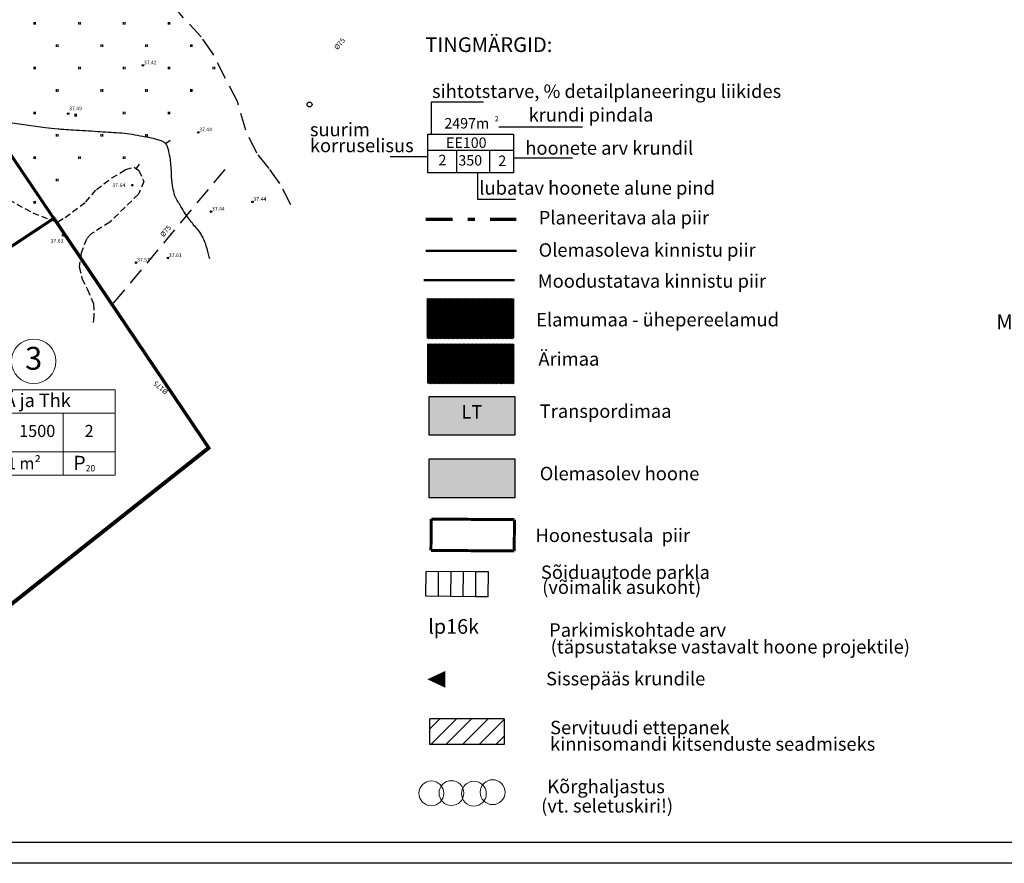
# Model space of a CAD drawing. Units: millimetres. Extents: x 545890 to 1094108, y 6584921 to 13170517.
# Drawn here: x 546684 to 546882, y 6584933 to 6585103 of the extents above; entities that cross this region are included whole.
import ezdxf
from ezdxf.enums import TextEntityAlignment as Align

# ---------------------------------------------------------------- set-up
doc = ezdxf.new("R2010")
doc.units = ezdxf.units.MM
doc.header["$MEASUREMENT"] = 0
for name, pattern in [('ACAD_ISO10W100', [18, 12, -3, 0, -3]), ('DASHEDX7', [5.25, 3.5, -1.75]), ('ISOJ', [0.2, 0.1, 0.1]), ('npl$0$DASHEDX5', [1.875, 1.25, -0.625]), ('npl$0$DASHEDX7', [5.25, 3.5, -1.75]), ('PIIRID', [7.5, 5, -1, 0.5, -1])]:
    doc.linetypes.add(name, pattern=pattern)
for name, color, linetype in [('eh.õiguskastid', 7, 'Continuous'), ('eh_ala', 7, 'ACAD_ISO10W100'), ('ERAMU', 51, 'Continuous'), ('ESH', 4, 'Continuous'), ('k-as-kinnistud', 46, 'Continuous'), ('k-as-pos-nr', 7, 'Continuous'), ('K-k.o.piir', 1, 'Continuous'), ('K-kinnistupiir', 27, 'Continuous'), ('KORGUSED', 7, 'Continuous'), ('MOODUD', 7, 'Continuous'), ('npl$0$HORISONTAALID', 7, 'Continuous'), ('npl$0$KORGUSED', 7, 'Continuous'), ('npl$0$PINNAD', 94, 'Continuous'), ('PIIRID', 1, 'Continuous'), ('PLANEERITAVAALA-PIIR', 1, 'PIIRID'), ('PUU', 3, 'Continuous'), ('RAEVALD20030909145058', 7, 'Continuous'), ('re-K-P', 251, 'Continuous'), ('servituut', 6, 'Continuous'), ('TEE', 7, 'Continuous'), ('TEXT', 7, 'Continuous'), ('TORU_DRENAAZ', 84, 'DASHEDX7'), ('TRANSPORDIMAA', 7, 'Continuous')]:
    doc.layers.add(name, color=color, linetype=linetype)
doc.layers.add('k-hoonest_õig', color=7, linetype='Continuous', lineweight=9)
doc.styles.add('ESTS', font='romans.shx', dxfattribs={"oblique": 10})
doc.styles.add('ITALICC', font='italicc', dxfattribs={"height": 0.8})
doc.styles.add('npl$0$ITALICC', font='italicc', dxfattribs={"height": 0.8})
doc.styles.add('ROMANT', font='romant', dxfattribs={"height": 1.25})
doc.styles.add('SWISL', font='swissl.ttf')

# ---------------------------------------------------------------- blocks, each defined once
blk = doc.blocks.new('KRGPUNKT')
blk.add_circle((0, 0), 0.15)
blk = doc.blocks.new('npl$0$PIND02')
at = {"layer": 'npl$0$PINNAD', "color": 3}
for p, q in [((-0.16, -0.24), (-0.16, 0.24)), ((0.15, -0.24), (0.15, 0.24))]:
    blk.add_line(p, q, dxfattribs=at)
blk = doc.blocks.new('npl$0$KRGPUNKT')
blk.add_circle((0, 0), 0.15)
blk = doc.blocks.new('417')
blk.add_circle((0, 0), 1)
blk = doc.blocks.new('P5')
at = {"layer": 're-K-P', "color": 7, "lineweight": 25}
for p, q in [((545937.8, 6583923.68), (545928.18, 6583926.39)), ((545940.21, 6583923.01), (545937.8, 6583923.68)), ((545936.45, 6583918.87), (545926.82, 6583921.58)), ((545938.85, 6583918.19), (545936.45, 6583918.87))]:
    blk.add_line(p, q, dxfattribs=at)
at = {"layer": 're-K-P', "color": 251, "lineweight": 25}
for points in [[(545926.82, 6583921.58), (545928.18, 6583926.39)], [(545929.23, 6583920.9), (545930.58, 6583925.72)], [(545931.63, 6583920.23), (545932.99, 6583925.04)], [(545934.04, 6583919.55), (545935.39, 6583924.36)], [(545936.45, 6583918.87), (545937.8, 6583923.68)], [(545938.85, 6583918.19), (545940.21, 6583923.01)]]:
    blk.add_lwpolyline(points, dxfattribs=at)
blk = doc.blocks.new('liilto-kastike')
at = {"layer": 'k-hoonest_õig'}
for p, q in [((0, 17.1), (31.33, 17.1)), ((31.33, 17.1), (31.33, 4.68)), ((0, 12.42), (31.33, 12.42)), ((10.44, 12.42), (10.44, 4.68)), ((10.44, 12.42), (10.44, 4.68)), ((20.89, 12.42), (20.89, 4.68)), ((0, 8.76), (10.44, 8.76)), ((31.33, 4.68), (0, 4.68)), ((20.89, 4.68), (20.89, 0)), ((31.33, 4.68), (31.33, 0)), ((0, 0), (31.33, 0))]:
    blk.add_line(p, q, dxfattribs=at)
blk.add_lwpolyline([(0, 17.1), (0, 0)], dxfattribs=at)
blk.add_circle((14.96, 22.87), 4.46, dxfattribs=at)
at = {"layer": 'k-hoonest_õig', "style": 'SWISL'}
blk.add_text('m²', height=2.362, dxfattribs=at).set_placement((16.42, 2.35), align=Align.MIDDLE_RIGHT)
at = {"layer": 'k-hoonest_õig', "style": 'SWISL', "width": 0.99}
blk.add_text('P', height=2.88, dxfattribs=at).set_placement((24.18, 2.42), align=Align.MIDDLE_CENTER)
for tag, height, p in [('POS_NUMBER', 4.6, (14.96, 22.87)), ('SIHTOTSTARVE', 2.7, (15.77, 14.67)), ('MAX_KÕRGUS_MEETRITES', 2.43, (5.22, 10.54)), ('EHITUSALUNE_PIND', 2.43, (15.67, 8.55)), ('HOONETE_ARV_KRUNDIL', 2.43, (26.11, 8.55)), ('MAX_KORRUSELISUS', 2.43, (5.22, 6.72))]:
    blk.add_attdef(tag, text='', height=height, dxfattribs=at).set_placement(p, align=Align.MIDDLE)
at = {"layer": 'k-hoonest_õig', "style": 'SWISL'}
blk.add_attdef('KRUNDI_PIND', text='', height=2.36, dxfattribs=at).set_placement((11.41, 2.35), align=Align.MIDDLE_RIGHT)
at = {"layer": 'k-hoonest_õig', "style": 'SWISL', "width": 0.99}
blk.add_attdef('PARKIMISKOHTI', text='', height=1.28, dxfattribs=at).set_placement((25.41, 1.36), align=Align.MIDDLE_LEFT)

msp = doc.modelspace()

# ---------------------------------------------------------------- hatches: boundary and pattern name
at = {"layer": 'ERAMU', "linetype": 'Continuous', "lineweight": 60}
h = msp.add_hatch(dxfattribs=at)
h.set_pattern_fill('ANSI31,_I', color=51, scale=1.5, style=2)
h.set_pattern_definition([(45, (-271607.68616, -3292568.41719), (-0.1325825214725, 0.1325825214725), [])])
h.paths.add_polyline_path([(546765.93473, 6585046.52836), (546783.134, 6585046.52836), (546783.134, 6585038.71466), (546765.93473, 6585038.71466)])
h = msp.add_hatch(dxfattribs=at)
h.set_pattern_fill('ANSI31,_I', color=231, scale=1.5, style=2)
h.set_pattern_definition([(45, (-271607.5787, -3292577.49459), (-0.1325825214725, 0.1325825214725), [])])
h.paths.add_polyline_path([(546766.0422, 6585037.45096), (546783.24147, 6585037.45096), (546783.24147, 6585029.63726), (546766.0422, 6585029.63726)])
at = {"layer": 'TRANSPORDIMAA', "linetype": 'Continuous', "lineweight": 25}
h = msp.add_hatch(color=254, dxfattribs=at)
h.dxf.hatch_style = 1
h.paths.add_polyline_path([(546766.2987, 6585027.00304), (546783.49797, 6585027.00304), (546783.49797, 6585019.18934), (546766.2987, 6585019.18934)])
h = msp.add_hatch(color=33, dxfattribs=at)
h.dxf.hatch_style = 1
h.paths.add_polyline_path([(546766.2987, 6585014.45216), (546783.49797, 6585014.45216), (546783.49797, 6585006.63846), (546766.2987, 6585006.63846)])

# ---------------------------------------------------------------- linework, layer by layer
at = {"layer": 'eh.õiguskastid', "color": 0}
for p, q in [((546783.22882, 6585076.46034), (546766.02955, 6585076.46034)), ((546771.76264, 6585076.46034), (546771.76264, 6585071.91994)), ((546778.41256, 6585076.48671), (546778.41256, 6585071.94632))]:
    msp.add_line(p, q, dxfattribs=at)
at = {"layer": 'eh.õiguskastid', "ltscale": 0.5}
for points in [[(546766.02955, 6585079.73364), (546783.22882, 6585079.73364), (546783.22882, 6585071.91994), (546766.02955, 6585071.91994)], [(546766.02955, 6585046.60615), (546783.22882, 6585046.60615), (546783.22882, 6585038.79245), (546766.02955, 6585038.79245)], [(546766.02955, 6585037.49302), (546783.22882, 6585037.49302), (546783.22882, 6585029.67931), (546766.02955, 6585029.67931)], [(546766.2987, 6585027.00304), (546783.49797, 6585027.00304), (546783.49797, 6585019.18934), (546766.2987, 6585019.18934)], [(546766.2987, 6585014.45216), (546783.49797, 6585014.45216), (546783.49797, 6585006.63846), (546766.2987, 6585006.63846)]]:
    msp.add_lwpolyline(points, close=True, dxfattribs=at)
at = {"layer": 'eh.õiguskastid', "color": 51, "ltscale": 0.5}
msp.add_lwpolyline([(546765.93473, 6585046.52836), (546783.134, 6585046.52836), (546783.134, 6585038.71466), (546765.93473, 6585038.71466)], close=True, dxfattribs=at)
at = {"layer": 'eh.õiguskastid', "color": 231, "ltscale": 0.5}
msp.add_lwpolyline([(546766.0422, 6585037.45096), (546783.24147, 6585037.45096), (546783.24147, 6585029.63726), (546766.0422, 6585029.63726)], close=True, dxfattribs=at)
at = {"layer": 'eh_ala', "color": 7, "ltscale": 0.5, "const_width": 0.6}
for points in [[(546766.67121, 6585002.33274), (546766.63136, 6584996.03332)], [(546766.67121, 6585002.33274), (546783.41169, 6585002.22685)], [(546783.41169, 6585002.22685), (546783.37184, 6584995.92742)], [(546766.63136, 6584996.03332), (546783.37184, 6584995.92742)]]:
    msp.add_lwpolyline(points, dxfattribs=at)
at = {"layer": 'ESH', "color": 0}
msp.add_line((547102.52538, 6584937.32752), (546322.79164, 6584937.32752), dxfattribs=at)
at = {"layer": 'ESH', "color": 7}
msp.add_line((547106.72512, 6584933.12778), (546308.79251, 6584933.12778), dxfattribs=at)
at = {"layer": 'k-as-kinnistud', "color": 32, "ltscale": 2}
msp.add_lwpolyline([(546697.69007, 6585052.68892), (546721.93, 6585016.76), (546621.63969, 6584937.32752)], dxfattribs=at)
at = {"layer": 'K-k.o.piir', "color": 37, "const_width": 0.6}
msp.add_lwpolyline([(546680.53981, 6584983.97889), (546648.14128, 6585034.58166), (546690.855, 6585062.82), (546721.93, 6585016.76)], close=True, dxfattribs=at)
at = {"layer": 'K-kinnistupiir', "const_width": 0.6}
msp.add_lwpolyline([(546634.96092, 6584947.63942), (546721.98007, 6585016.56081), (546659.83007, 6585108.68081), (546564.85664, 6585057.29053)], close=True, dxfattribs=at)
at = {"layer": 'MOODUD', "color": 63, "lineweight": 20, "ltscale": 0.5}
for centre in [(546766.70391, 6584947.19713), (546770.75501, 6584947.24087), (546770.75501, 6584947.24087), (546775.26178, 6584947.12721), (546779.02798, 6584947.42783)]:
    msp.add_circle(centre, 2.5, dxfattribs=at)
at = {"layer": 'npl$0$HORISONTAALID', "linetype": 'npl$0$DASHEDX7'}
msp.add_lwpolyline([(546738.48146, 6585065.53008), (546736.24633, 6585069.79885), (546734.08409, 6585072.81569), (546731.63392, 6585075.9026), (546729.40234, 6585080.51204), (546727.70311, 6585086.26269), (546722.79397, 6585095.94591), (546720.45026, 6585099.26105), (546716.10962, 6585103.97708), (546712.78516, 6585107.02259), (546711.90124, 6585108.6101), (546711.87869, 6585110.39463), (546712.24332, 6585113.55903), (546714.06134, 6585118.09797)], dxfattribs=at)
msp.add_lwpolyline([(546738.48146, 6585065.53008), (546736.24633, 6585069.79885), (546734.08409, 6585072.81569), (546731.63392, 6585075.9026), (546729.40234, 6585080.51204), (546727.70311, 6585086.26269), (546722.79397, 6585095.94591), (546720.45026, 6585099.26105), (546716.10962, 6585103.97708), (546712.78516, 6585107.02259), (546711.90124, 6585108.6101), (546711.87869, 6585110.39463), (546712.24332, 6585113.55903), (546714.06134, 6585118.09797)], dxfattribs=at)
at = {"layer": 'npl$0$HORISONTAALID'}
for points in [[(546719.05724, 6585061.29068, -0.015729985), (546717.50163, 6585063.35543, -0.021328974), (546716.47007, 6585064.95926, -0.003180236), (546715.35182, 6585066.90076, -0.026790763), (546715.23304, 6585067.13894, -0.040918741), (546715.00236, 6585067.81844, -0.018431019), (546714.67285, 6585069.37493, -0.040672778), (546714.45778, 6585071.7459, 0.033581717), (546714.23811, 6585074.6194, 0.020303591), (546713.92019, 6585076.32732, 0.038905221), (546713.64987, 6585077.19375, 0.072808991), (546713.30996, 6585077.77987, 0.087949217), (546712.88889, 6585078.1525, 0.062366272), (546712.18148, 6585078.47217, 0.025837333), (546710.37092, 6585078.93099, 0.010240862), (546705.99951, 6585079.70861, 0.022429628), (546703.9839, 6585079.93268, 0.000454651), (546699.59927, 6585080.21787, 0.000409811), (546694.73434, 6585080.52586, 0.000273672), (546692.79101, 6585080.64622, -0.000481246), (546691.68592, 6585080.71512, -0.022174843), (546689.05777, 6585080.99895, 0.007635176), (546681.4553, 6585082.04433, 0.006141166)], [(546719.05724, 6585061.29068, -0.015729985), (546717.50163, 6585063.35543, -0.021328974), (546716.47007, 6585064.95926, -0.003180236), (546715.35182, 6585066.90076, -0.026790763), (546715.23304, 6585067.13894, -0.040918741), (546715.00236, 6585067.81844, -0.018431019), (546714.67285, 6585069.37493, -0.040672778), (546714.45778, 6585071.7459, 0.033581717), (546714.23811, 6585074.6194, 0.020303591), (546713.92019, 6585076.32732, 0.038905221), (546713.64987, 6585077.19375, 0.072808991), (546713.30996, 6585077.77987, 0.087949217), (546712.88889, 6585078.1525, 0.062366272), (546712.18148, 6585078.47217, 0.025837333), (546710.37092, 6585078.93099, 0.010240862), (546705.99951, 6585079.70861, 0.022429628), (546703.9839, 6585079.93268, 0.000454651), (546699.59927, 6585080.21787, 0.000409811), (546694.73434, 6585080.52586, 0.000273672), (546692.79101, 6585080.64622, -0.000481246), (546691.68592, 6585080.71512, -0.022174843), (546689.05777, 6585080.99895, 0.007635176), (546681.4553, 6585082.04433, 0.006141166)], [(546722.14043, 6585054.64078, 0.004396029), (546722.04115, 6585055.08652, 0.008111344), (546721.78501, 6585056.11457, 0.015471612), (546721.33981, 6585057.59924, 0.021934043), (546720.9483, 6585058.62032, 0.019896271), (546720.86271, 6585058.79761, 0.00405942), (546720.40224, 6585059.64513, 0.044886102), (546719.90742, 6585060.3754, 0.031663749), (546719.05724, 6585061.29068)]]:
    msp.add_lwpolyline(points, format="xyb", dxfattribs=at)
for points in [[(546714.19802, 6585078.46939), (546713.17941, 6585077.70176)], [(546714.19802, 6585078.46939), (546713.17941, 6585077.70176)], [(546707.98726, 6585073.71053), (546707.35883, 6585072.78705)], [(546707.98726, 6585073.71053), (546707.35883, 6585072.78705)]]:
    msp.add_lwpolyline(points, dxfattribs=at)
at = {"layer": 'npl$0$HORISONTAALID', "linetype": 'npl$0$DASHEDX5'}
msp.add_lwpolyline([(546681.72638, 6585066.57115), (546686.56589, 6585063.88255), (546689.89177, 6585062.59247), (546691.62663, 6585062.10162), (546693.07819, 6585062.98462), (546697.26834, 6585066.08572), (546699.39013, 6585068.59128), (546702.50032, 6585070.92499), (546705.24216, 6585072.59287), (546706.93891, 6585073.07281), (546707.88152, 6585072.43136), (546708.91455, 6585070.18828), (546707.81276, 6585067.64055), (546702.05115, 6585062.03733), (546698.30999, 6585059.65112), (546697.37715, 6585058.6419), (546696.29279, 6585055.88389), (546695.93747, 6585053.01715), (546696.46921, 6585050.69003), (546697.58289, 6585048.49601), (546698.79789, 6585045.59054), (546698.87738, 6585043.09875), (546698.66858, 6585041.63136)], dxfattribs=at)
msp.add_lwpolyline([(546681.72638, 6585066.57115), (546686.56589, 6585063.88255), (546689.89177, 6585062.59247), (546691.62663, 6585062.10162), (546693.07819, 6585062.98462), (546697.26834, 6585066.08572), (546699.39013, 6585068.59128), (546702.50032, 6585070.92499), (546705.24216, 6585072.59287), (546706.93891, 6585073.07281), (546707.88152, 6585072.43136), (546708.91455, 6585070.18828), (546707.81276, 6585067.64055), (546702.05115, 6585062.03733), (546698.30999, 6585059.65112), (546697.37715, 6585058.6419), (546696.29279, 6585055.88389), (546695.93747, 6585053.01715), (546696.46921, 6585050.69003), (546697.58289, 6585048.49601), (546698.79789, 6585045.59054), (546698.87738, 6585043.09875), (546698.66858, 6585041.63136)], dxfattribs=at)
at = {"layer": 'PIIRID', "color": 32, "linetype": 'Continuous', "lineweight": 50}
msp.add_line((546765.58686, 6585056.26827), (546783.81472, 6585056.26827), dxfattribs=at)
at = {"layer": 'PIIRID', "color": 1, "linetype": 'Continuous', "lineweight": 50}
msp.add_line((546765.17282, 6585050.34122), (546783.40068, 6585050.34122), dxfattribs=at)
at = {"layer": 'PLANEERITAVAALA-PIIR', "ltscale": 2, "const_width": 0.675}
for points in [[(546765.58686, 6585062.57217), (546770.98883, 6585062.57217)], [(546773.97888, 6585062.57217), (546775.47888, 6585062.57217)], [(546778.51155, 6585062.57217), (546783.81472, 6585062.57217)]]:
    msp.add_lwpolyline(points, dxfattribs=at)
at = {"layer": 'RAEVALD20030909145058', "color": 32, "linetype": 'Continuous'}
msp.add_line((546660.11557, 6585108.38261), (546721.93, 6585016.76), dxfattribs=at)
at = {"layer": 'servituut', "color": 6, "linetype": 'Continuous', "lineweight": 25, "ltscale": 0.5}
for p, q in [((546766.38236, 6584960.13993), (546768.41249, 6584962.17005)), ((546766.5389, 6584956.92887), (546771.78009, 6584962.17005)), ((546769.59481, 6584956.99947), (546774.76539, 6584962.17005)), ((546772.9624, 6584956.99947), (546778.13298, 6584962.17005)), ((546776.33, 6584956.99947), (546781.36314, 6584962.03261)), ((546779.69759, 6584956.99947), (546781.36314, 6584958.66502))]:
    msp.add_line(p, q, dxfattribs=at)
at = {"layer": 'TEE', "color": 0, "ltscale": 2}
msp.add_lwpolyline([(546765.90652, 6584970.11638, 0, 3.38404, 0), (546769.53259, 6584970.11638, 0, 3.38404, 0)], format="xyseb", dxfattribs=at)
at = {"layer": 'TEXT', "color": 0}
for p, q in [((546766.73959, 6585079.73364), (546766.73959, 6585086.22992)), ((546766.73959, 6585086.22992), (546777.16162, 6585086.22992)), ((546797.07212, 6585081.15849), (546780.25896, 6585081.15849)), ((546766.02955, 6585075.15334), (546758.45551, 6585075.15334)), ((546795.06404, 6585074.90786), (546783.22882, 6585074.90786)), ((546775.98584, 6585071.91994), (546775.98584, 6585066.6843)), ((546775.98584, 6585066.6843), (546783.60246, 6585066.6843)), ((546766.38236, 6584956.99947), (546766.38236, 6584962.17005)), ((546781.36314, 6584962.17005), (546766.38236, 6584962.17005)), ((546781.36314, 6584962.17005), (546781.36314, 6584956.99947)), ((546781.36314, 6584956.99947), (546766.38236, 6584956.99947))]:
    msp.add_line(p, q, dxfattribs=at)
at = {"layer": 'TORU_DRENAAZ'}
msp.add_lwpolyline([(546702.8297, 6585045.72225), (546725.55185, 6585072.97872)], dxfattribs=at)

# ---------------------------------------------------------------- block references
at = {"layer": 'k-hoonest_õig'}
msp.add_blockref('liilto-kastike', (546671.79484, 6585011.19066), dxfattribs=at).add_auto_attribs({'POS_NUMBER': '3', 'SIHTOTSTARVE': 'Ä ja Thk', 'MAX_KÕRGUS_MEETRITES': '14m', 'MAX_KORRUSELISUS': '4', 'EHITUSALUNE_PIND': '1500', 'HOONETE_ARV_KRUNDIL': '2', 'KRUNDI_PIND': '3001', 'PARKIMISKOHTI': '20'})
at = {"layer": 'KORGUSED'}
for p in [(546730.75, 6585066.109), (546713.74, 6585054.831)]:
    msp.add_blockref('KRGPUNKT', p, dxfattribs=at)
at = {"layer": 'MOODUD', "lineweight": 20, "rotation": 15.22986455574381}
msp.add_blockref('P5', (1749556.3912, 88883.8437), dxfattribs=at)
at = {"layer": 'npl$0$KORGUSED'}
for p in [(546708.709, 6585093.543), (546708.709, 6585093.543), (546693.691, 6585083.853), (546693.691, 6585083.853), (546719.844, 6585080.069), (546719.844, 6585080.069), (546706.619, 6585069.468), (546706.619, 6585069.468), (546730.75, 6585066.109), (546722.42, 6585064.15), (546692.64, 6585059.397), (546692.64, 6585059.397), (546713.74, 6585054.831), (546707.352, 6585053.875)]:
    msp.add_blockref('npl$0$KRGPUNKT', p, dxfattribs=at)
at = {"layer": 'npl$0$PINNAD'}
for p in [(546687, 6585102), (546687, 6585102), (546696, 6585102), (546696, 6585102), (546705, 6585102), (546705, 6585102), (546714, 6585102), (546714, 6585102), (546691.5, 6585097.5), (546691.5, 6585097.5), (546700.5, 6585097.5), (546700.5, 6585097.5), (546709.5, 6585097.5), (546709.5, 6585097.5), (546718.5, 6585097.5), (546718.5, 6585097.5), (546687, 6585093), (546687, 6585093), (546696, 6585093), (546696, 6585093), (546705, 6585093), (546705, 6585093), (546714, 6585093), (546714, 6585093), (546723, 6585093), (546723, 6585093), (546691.5, 6585088.5), (546691.5, 6585088.5), (546700.5, 6585088.5), (546700.5, 6585088.5), (546709.5, 6585088.5), (546709.5, 6585088.5), (546718.5, 6585088.5), (546718.5, 6585088.5), (546687, 6585084), (546687, 6585084), (546705, 6585084), (546705, 6585084), (546714, 6585084), (546714, 6585084), (546695.24762, 6585083.54232), (546695.24762, 6585083.54232), (546691.5, 6585079.5), (546691.5, 6585079.5), (546700.5, 6585079.5), (546700.5, 6585079.5), (546709.5, 6585079.5), (546709.5, 6585079.5), (546687, 6585075), (546687, 6585075), (546696, 6585075), (546696, 6585075), (546705, 6585075), (546705, 6585075), (546691.5, 6585070.5), (546691.5, 6585070.5), (546687, 6585066), (546687, 6585066)]:
    msp.add_blockref('npl$0$PIND02', p, dxfattribs=at)
at = {"layer": 'PUU', "linetype": 'ISOJ', "ltscale": 0.5, "xscale": 0.5, "yscale": 0.5, "zscale": 0.5}
msp.add_blockref('417', (546742.2244, 6585085.6879), dxfattribs=at)

# ---------------------------------------------------------------- texts
at = {"layer": 'eh.õiguskastid', "color": 0, "style": 'ESTS'}
msp.add_text('2497m', height=2.097666, rotation=0.0004612, dxfattribs=at).set_placement((546773.83138, 6585080.85767), align=Align.CENTER)
for s, p in [('EE100', (546773.73569, 6585076.95602)), ('2', (546768.94036, 6585073.4674)), ('350', (546774.52632, 6585073.40821)), ('2', (546780.9658, 6585073.31527))]:
    msp.add_text(s, height=2.1, dxfattribs=at).set_placement(p, align=Align.CENTER)
at = {"layer": 'eh.õiguskastid', "color": 0, "insert": (546779.4447, 6585083.36218), "char_height": 1.06684, "width": 2.1150548, "attachment_point": 1, "rotation": 0.0004612}
msp.add_mtext('2', dxfattribs=at)
at = {"layer": 'k-as-pos-nr', "style": 'SWISL', "width": 0.99}
msp.add_text('lp16k', height=2.942563, dxfattribs=at).set_placement((546771.18281, 6584980.74564), align=Align.MIDDLE_CENTER)
at = {"layer": 'KORGUSED', "style": 'ITALICC'}
for s, p in [('37.44', (546730.95, 6585066.309)), ('37.61', (546713.94, 6585055.031))]:
    msp.add_text(s, height=0.75, dxfattribs=at).set_placement(p)
at = {"layer": 'npl$0$KORGUSED', "style": 'npl$0$ITALICC'}
for s, p in [('37.42', (546708.909, 6585093.743)), ('37.42', (546708.909, 6585093.743)), ('37.49', (546693.88819, 6585084.52722)), ('37.49', (546693.88819, 6585084.52722)), ('37.44', (546720.044, 6585080.269)), ('37.44', (546720.044, 6585080.269)), ('37.64', (546702.59537, 6585069.09762)), ('37.64', (546702.59537, 6585069.09762)), ('37.44', (546730.95, 6585066.309)), ('37.44', (546722.62, 6585064.35)), ('37.63', (546690.17168, 6585057.87865)), ('37.63', (546690.17168, 6585057.87865)), ('37.57', (546707.552, 6585054.075)), ('37.61', (546713.94, 6585055.031))]:
    msp.add_text(s, height=0.75, dxfattribs=at).set_placement(p)
at = {"layer": 'TEXT', "color": 0, "style": 'ESTS'}
for s, height, p in [('TINGMÄRGID:', 2.9700003, (546765.48562, 6585096.23184)), ('sihtotstarve, % detailplaneeringu liikides', 2.7000002, (546766.84883, 6585086.99789)), ('krundi pindala', 2.7000002, (546786.2587, 6585082.26192)), ('suurim', 2.7, (546742.29292, 6585079.30192)), ('korruselisus', 2.7000002, (546742.29292, 6585076.09961)), ('hoonete arv krundil', 2.7000002, (546785.59747, 6585075.59269)), ('lubatav hoonete alune pind', 2.7000002, (546776.34979, 6585067.55453)), ('Planeeritava ala piir', 2.7000002, (546788.29516, 6585061.57923)), ('Olemasoleva kinnistu piir', 2.7000002, (546788.27212, 6585055.08072)), ('Moodustatava kinnistu piir', 2.7000002, (546788.10873, 6585048.85445)), ('Elamumaa - ühepereelamud', 2.7000002, (546787.76803, 6585041.08153)), ('Ärimaa', 2.7, (546788.2332, 6585033.17601)), ('Transpordimaa', 2.7000002, (546788.50235, 6585022.68603)), ('Olemasolev hoone', 2.7000002, (546788.50235, 6585010.13516)), ('Hoonestusala  piir', 2.7000002, (546787.64588, 6584997.72146))]:
    msp.add_text(s, height=height, dxfattribs=at).set_placement(p)
for s, p in [('EE', (546774.56908, 6585041.3602)), ('Ä', (546774.56908, 6585033.02849)), ('LT', (546774.83823, 6585022.53851))]:
    msp.add_text(s, height=2.7, dxfattribs=at).set_placement(p, align=Align.CENTER)
msp.add_text('MÄRKUSED:', height=3, dxfattribs=at).set_placement((546880.287, 6585043.49622), align=Align.TOP_LEFT)
at = {"layer": 'TEXT', "style": 'ESTS'}
for s, p in [('Sõiduautode parkla', (546788.73724, 6584990.29583)), ('(võimalik asukoht)', (546788.98682, 6584987.29435)), ('Parkimiskohtade arv', (546790.38673, 6584978.6788)), ('(täpsustatakse vastavalt hoone projektile)', (546790.69274, 6584975.31381)), ('Sissepääs krundile', (546789.77605, 6584968.89985)), ('Servituudi ettepanek', (546790.58207, 6584959.07485)), ('kinnisomandi kitsenduste seadmiseks', (546790.58207, 6584955.76796)), ('Kõrghaljastus', (546790.01496, 6584947.2281)), ('(vt. seletuskiri!)', (546788.78447, 6584943.33909))]:
    msp.add_text(s, height=2.7, dxfattribs=at).set_placement(p)
at = {"layer": 'TORU_DRENAAZ', "style": 'ROMANT'}
for p in [(546748.25535, 6585097.89394), (546713.2879, 6585060.24228)]:
    msp.add_text('%%C75', height=1, rotation=49.9889736, dxfattribs=at).set_placement(p, align=Align.MIDDLE_CENTER)
msp.add_text('%%C175', height=1, rotation=139.8343147, dxfattribs=at).set_placement((546712.38707, 6585028.82146), align=Align.MIDDLE)

doc.saveas('drawing.dxf')
